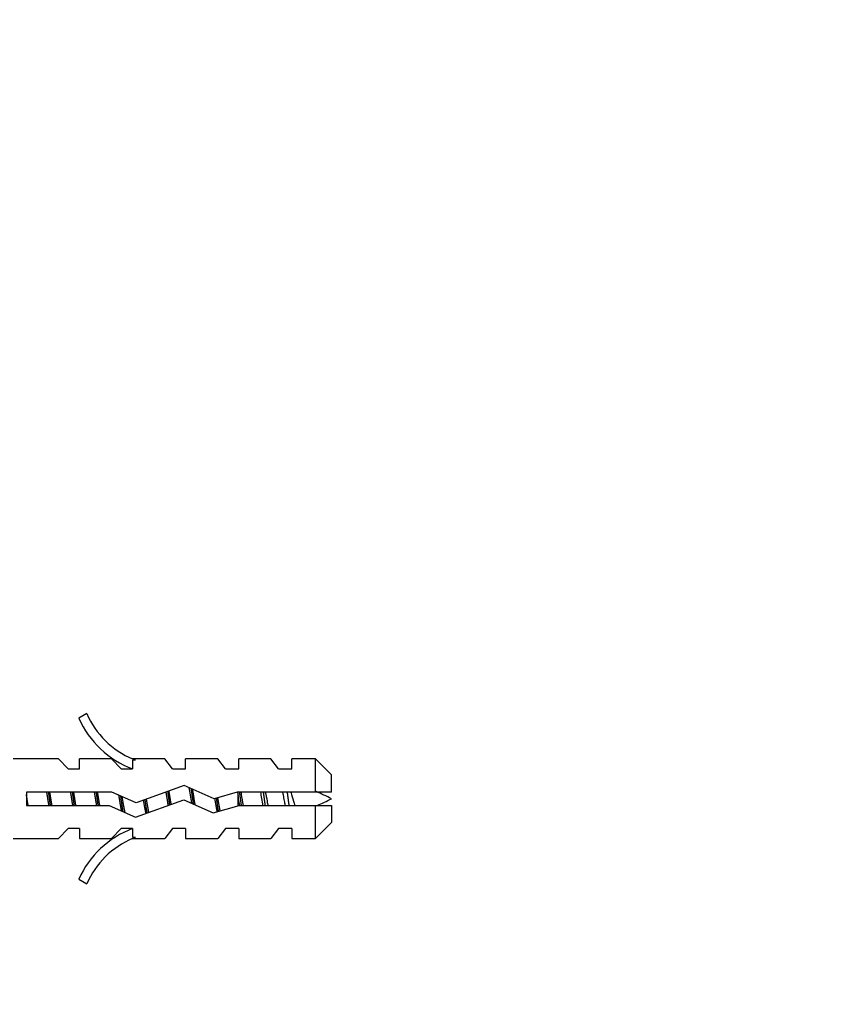
# Model space of a CAD drawing. Units: millimetres. Extents: x 0 to 835, y 0 to 1165.
# Drawn here: x 226 to 287, y 724 to 798 of the extents above; entities that cross this region are included whole.
import ezdxf
from ezdxf import colors
from ezdxf.entities.mleader import LeaderData, LeaderLine
from ezdxf.math import Vec2, Vec3

# ---------------------------------------------------------------- set-up
doc = ezdxf.new("R2010")
doc.units = ezdxf.units.MM
doc.layers.add('DV4_Défaut', color=7, linetype='Continuous')
doc.layers.add('Défaut', color=7, linetype='Continuous')

# ---------------------------------------------------------------- blocks, each defined once
blk = doc.blocks.new('_DOT')
at = {"color": 0}
blk.add_line((0, 0), (-1, 0), dxfattribs=at)
at = {"color": 0, "const_width": 0.333}
blk.add_lwpolyline([(-0.1665, 0, 1), (0.1665, 0, 1)], format="xyb", close=True, dxfattribs=at)
blk = doc.blocks.new('SE3')
at = {"layer": 'DV4_Défaut', "color": 7, "linetype": 'Continuous'}
for p, q in [((231.382, 746.075), (230.775, 745.726)), ((229.245, 742.653), (225.823, 742.653)), ((229.977, 741.903), (229.245, 742.653)), ((230.835, 741.903), (230.835, 742.653)), ((233.245, 742.653), (230.835, 742.653)), ((233.977, 741.903), (233.245, 742.653)), ((235.059, 742.558), (234.835, 742.653)), ((237.265, 742.653), (234.835, 742.653)), ((234.835, 742.558), (234.835, 741.903)), ((235.059, 742.558), (234.835, 742.558)), ((237.835, 741.903), (237.265, 742.653)), ((238.835, 741.903), (238.835, 742.653)), ((241.265, 742.653), (238.835, 742.653)), ((241.835, 741.903), (241.265, 742.653)), ((242.835, 741.903), (242.835, 742.653)), ((245.265, 742.653), (242.835, 742.653)), ((245.835, 741.903), (245.265, 742.653)), ((246.835, 741.903), (246.835, 742.653)), ((248.635, 742.653), (246.835, 742.653)), ((248.635, 740.153), (248.635, 742.653)), ((249.835, 741.453), (248.635, 742.653)), ((229.977, 741.903), (230.835, 741.903)), ((233.977, 741.903), (234.835, 741.903)), ((237.835, 741.903), (238.835, 741.903)), ((241.835, 741.903), (242.835, 741.903)), ((245.835, 741.903), (246.835, 741.903)), ((249.835, 740.153), (249.835, 741.453)), ((238.728, 740.653), (235.094, 739.345)), ((240.974, 739.653), (238.728, 740.653)), ((226.826, 740.153), (226.826, 739.153)), ((233.278, 740.153), (226.826, 740.153)), ((235.094, 739.345), (233.278, 740.153)), ((242.725, 740.153), (240.974, 739.653)), ((248.635, 740.153), (242.725, 740.153)), ((242.788, 739.131), (242.788, 739.887)), ((249.835, 740.153), (248.635, 740.153)), ((226.826, 739.153), (233.065, 739.153)), ((233.065, 739.153), (235.054, 738.268)), ((235.054, 738.268), (238.688, 739.576)), ((238.688, 739.576), (240.9, 738.592)), ((240.9, 738.592), (242.865, 739.153)), ((242.865, 739.153), (248.635, 739.153)), ((248.635, 736.653), (248.635, 739.153)), ((248.635, 739.153), (249.835, 739.153)), ((249.835, 739.153), (249.835, 737.853)), ((248.635, 736.653), (249.835, 737.853)), ((229.977, 737.403), (229.245, 736.653)), ((230.835, 737.403), (229.977, 737.403)), ((230.835, 737.403), (230.835, 736.653)), ((233.977, 737.403), (233.245, 736.653)), ((234.835, 737.403), (233.977, 737.403)), ((234.835, 737.403), (234.835, 736.748)), ((237.835, 737.403), (237.265, 736.653)), ((238.835, 737.403), (237.835, 737.403)), ((238.835, 737.403), (238.835, 736.653)), ((241.835, 737.403), (241.265, 736.653)), ((242.835, 737.403), (241.835, 737.403)), ((242.835, 737.403), (242.835, 736.653)), ((245.835, 737.403), (245.265, 736.653)), ((246.835, 737.403), (245.835, 737.403)), ((246.835, 737.403), (246.835, 736.653)), ((225.823, 736.653), (229.245, 736.653)), ((230.835, 736.653), (233.245, 736.653)), ((234.835, 736.748), (235.059, 736.748)), ((234.835, 736.653), (235.059, 736.748)), ((234.835, 736.653), (237.265, 736.653)), ((238.835, 736.653), (241.265, 736.653)), ((242.835, 736.653), (245.265, 736.653)), ((246.835, 736.653), (248.635, 736.653)), ((230.775, 733.58), (231.382, 733.231))]:
    blk.add_line(p, q, dxfattribs=at)
for centre, radius, start, end in [((237.405, 748.699), 7.266, 204.15474, 249.28766), ((237.405, 748.699), 6.57, 203.54092, 246.9737), ((242.788, 725.898), 15.455, 62.87359, 67.62206), ((242.788, 753.408), 15.455, 292.70069, 297.12641), ((237.405, 730.607), 7.266, 110.71234, 155.84526), ((237.405, 730.607), 6.57, 113.0263, 156.45908)]:
    blk.add_arc(centre, radius, start, end, dxfattribs=at)
for points, weights, knots in [([(239.073, 740.515), (239.155, 740.116), (239.226, 739.653), (239.253, 739.477), (239.282, 739.304)], [0.933028356547, 0.93198865941, 1, 0.972956377969, 0.956830609221], [0, 0, 0, 0.715495, 0.715495, 1, 1, 1]), ([(226.963, 739.146), (226.918, 739.394), (226.879, 739.653), (226.854, 739.813), (226.828, 739.969)], [0.94448340565, 0.96073257657, 1, 0.975488146054, 0.959945619142], [0, 0, 0, 0.615677, 0.615677, 1, 1, 1]), ([(228.341, 740.16), (228.386, 739.912), (228.426, 739.653), (228.465, 739.394), (228.51, 739.146)], [0.94448340565, 0.96073257657, 1, 0.96073257657, 0.94448340565], [0, 0, 0, 0.5, 0.5, 1, 1, 1]), ([(228.482, 740.153), (228.519, 739.907), (228.552, 739.653), (228.585, 739.399), (228.622, 739.153)], [0.950325214321, 0.967067340799, 1, 0.967067340799, 0.950325214321], [0, 0, 0, 0.5, 0.5, 1, 1, 1]), ([(228.763, 739.146), (228.718, 739.394), (228.679, 739.653), (228.639, 739.912), (228.594, 740.16)], [0.94448340565, 0.96073257657, 1, 0.96073257657, 0.94448340565], [0, 0, 0, 0.5, 0.5, 1, 1, 1]), ([(230.141, 740.16), (230.186, 739.912), (230.226, 739.653), (230.265, 739.394), (230.31, 739.146)], [0.94448340565, 0.96073257657, 1, 0.96073257657, 0.94448340565], [0, 0, 0, 0.5, 0.5, 1, 1, 1]), ([(230.282, 740.153), (230.319, 739.907), (230.352, 739.653), (230.385, 739.399), (230.422, 739.153)], [0.950325214321, 0.967067340799, 1, 0.967067340799, 0.950325214321], [0, 0, 0, 0.5, 0.5, 1, 1, 1]), ([(230.563, 739.146), (230.518, 739.394), (230.479, 739.653), (230.439, 739.912), (230.394, 740.16)], [0.94448340565, 0.96073257657, 1, 0.96073257657, 0.94448340565], [0, 0, 0, 0.5, 0.5, 1, 1, 1]), ([(231.941, 740.16), (231.986, 739.912), (232.026, 739.653), (232.065, 739.394), (232.11, 739.146)], [0.94448340565, 0.96073257657, 1, 0.96073257657, 0.94448340565], [0, 0, 0, 0.5, 0.5, 1, 1, 1]), ([(232.082, 740.153), (232.119, 739.907), (232.152, 739.653), (232.185, 739.399), (232.222, 739.153)], [0.950325214321, 0.967067340799, 1, 0.967067340799, 0.950325214321], [0, 0, 0, 0.5, 0.5, 1, 1, 1]), ([(232.363, 739.146), (232.318, 739.394), (232.279, 739.653), (232.239, 739.912), (232.194, 740.16)], [0.94448340565, 0.96073257657, 1, 0.96073257657, 0.94448340565], [0, 0, 0, 0.5, 0.5, 1, 1, 1]), ([(233.78, 739.936), (233.804, 739.795), (233.826, 739.653), (233.903, 739.146), (233.992, 738.722)], [0.963300565886, 0.978056038518, 1, 0.926017983356, 0.933743080468], [0, 0, 0, 0.2287593, 0.2287593, 1, 1, 1]), ([(233.923, 739.868), (233.938, 739.761), (233.952, 739.653), (234.019, 739.141), (234.095, 738.692)], [0.97455677858, 0.985766142061, 1, 0.935796968071, 0.933128427386], [0, 0, 0, 0.181469, 0.181469, 1, 1, 1]), ([(234.272, 738.599), (234.169, 739.062), (234.079, 739.653), (234.067, 739.732), (234.054, 739.811)], [0.937973167043, 0.914783929091, 1, 0.987696957205, 0.977653519832], [0, 0, 0, 0.87384, 0.87384, 1, 1, 1]), ([(237.341, 740.16), (237.386, 739.913), (237.426, 739.653), (237.465, 739.393), (237.51, 739.145)], [0.944449089774, 0.96069108198, 1, 0.960663605453, 0.944426395074], [0, 0, 0, 0.499825, 0.499825, 1, 1, 1]), ([(237.475, 740.203), (237.516, 739.934), (237.552, 739.653), (237.583, 739.418), (237.616, 739.189)], [0.947133777349, 0.963768720673, 1, 0.969445449842, 0.952827579648], [0, 0, 0, 0.5425, 0.5425, 1, 1, 1]), ([(237.748, 739.23), (237.711, 739.438), (237.679, 739.653), (237.632, 739.958), (237.579, 740.243)], [0.950531580487, 0.967269706182, 1, 0.954196004378, 0.939711468925], [0, 0, 0, 0.4167644, 0.4167644, 1, 1, 1]), ([(239.239, 740.433), (239.299, 740.059), (239.352, 739.653), (239.378, 739.451), (239.407, 739.254)], [0.936564027161, 0.94843650442, 1, 0.973678615264, 0.957699718044], [0, 0, 0, 0.6620476, 0.6620476, 1, 1, 1]), ([(239.557, 739.182), (239.515, 739.413), (239.479, 739.653), (239.42, 740.036), (239.353, 740.382)], [0.946882703609, 0.963494072264, 1, 0.943095179077, 0.934530248488], [0, 0, 0, 0.390811, 0.390811, 1, 1, 1]), ([(241.444, 738.729), (241.355, 739.151), (241.279, 739.653), (241.272, 739.695), (241.266, 739.737)], [0.933624877609, 0.926608953204, 1, 0.993441112177, 0.98752442087], [0, 0, 0, 0.917963, 0.917963, 1, 1, 1]), ([(242.882, 740.153), (242.919, 739.907), (242.952, 739.653), (242.988, 739.38), (243.027, 739.118)], [0.950325214321, 0.967067340799, 1, 0.96476268541, 0.948061248137], [0, 0, 0, 0.483096, 0.483096, 1, 1, 1]), ([(244.682, 740.153), (244.719, 739.907), (244.752, 739.653), (244.785, 739.399), (244.822, 739.153)], [0.950325214321, 0.967067340799, 1, 0.967067340799, 0.950325214321], [0, 0, 0, 0.5, 0.5, 1, 1, 1]), ([(246.482, 740.153), (246.519, 739.907), (246.552, 739.653), (246.585, 739.399), (246.622, 739.153)], [0.950325214321, 0.967067340799, 1, 0.967067181566, 0.950325052421], [0, 0, 0, 0.499999, 0.499999, 1, 1, 1]), ([(241.023, 739.667), (241.025, 739.66), (241.026, 739.653), (241.109, 739.105), (241.206, 738.66)], [0.997817591579, 0.99889976029, 1, 0.920452225319, 0.93536785841], [0, 0, 0, 0.013642, 0.013642, 1, 1, 1]), ([(241.146, 739.702), (241.149, 739.678), (241.152, 739.653), (241.218, 739.147), (241.294, 738.701)], [0.993618012087, 0.996729151738, 1, 0.93645688939, 0.933189786621], [0, 0, 0, 0.048955, 0.048955, 1, 1, 1])]:
    blk.add_rational_spline(points, weights, degree=2, knots=knots, dxfattribs=at)
for points, weights in [([(242.742, 740.157), (242.766, 740.024), (242.788, 739.887)], [0.944685186886, 0.953379751769, 0.968550697518]), ([(235.643, 739.542), (235.734, 738.968), (235.833, 738.535)], [0.983705834672, 0.911826966354, 0.941866670185]), ([(235.761, 739.585), (235.834, 739.035), (235.916, 738.573)], [0.991219890026, 0.927516069912, 0.933531760862]), ([(236.069, 738.614), (235.97, 739.063), (235.882, 739.629)], [0.937193021466, 0.916756041595, 0.996232510654])]:
    blk.add_rational_spline(points, weights, degree=2, dxfattribs=at)
for points, knots in [([(242.91, 739.146), (242.896, 739.22), (242.883, 739.295), (242.871, 739.372), (242.842, 739.541), (242.816, 739.717), (242.788, 739.887)], [0, 0, 0, 0, 0.310622, 0.310622, 0.310622, 1, 1, 1, 1]), ([(242.996, 740.155), (243.005, 740.106), (243.013, 740.056), (243.071, 739.724), (243.118, 739.426), (243.167, 739.15)], [0, 0, 0, 0, 0.151506, 0.151506, 1, 1, 1, 1]), ([(244.667, 739.152), (244.637, 739.315), (244.607, 739.49), (244.58, 739.664), (244.554, 739.829), (244.526, 739.997), (244.497, 740.155)], [0, 0, 0, 0, 0.512025, 0.512025, 0.512025, 1, 1, 1, 1]), ([(244.841, 740.158), (244.888, 739.933), (244.933, 739.693), (244.999, 739.353), (245.02, 739.248), (245.043, 739.147)], [0, 0, 0, 0, 0.684733, 0.684733, 1, 1, 1, 1]), ([(246.363, 739.148), (246.338, 739.257), (246.313, 739.374), (246.289, 739.493), (246.261, 739.635), (246.235, 739.785), (246.207, 739.927), (246.191, 740.006), (246.175, 740.084), (246.158, 740.159)], [0, 0, 0, 0, 0.3493574, 0.3493574, 0.3493574, 0.768847, 0.768847, 0.768847, 1, 1, 1, 1]), ([(246.775, 740.154), (246.793, 740.096), (246.81, 740.035), (246.89, 739.756), (246.946, 739.522), (247.032, 739.257), (247.052, 739.199), (247.072, 739.145)], [0, 0, 0, 0, 0.18079, 0.18079, 0.814412, 0.814412, 1, 1, 1, 1])]:
    blk.add_open_spline(points, degree=3, knots=knots, dxfattribs=at)

msp = doc.modelspace()

# ---------------------------------------------------------------- block references
at = {"layer": 'Défaut'}
msp.add_blockref('SE3', (0, 0), dxfattribs=at)

# ---------------------------------------------------------------- leaders
at = {"layer": 'Défaut', "color": 7, "linetype": 'Continuous'}
ml = msp.add_multileader_mtext('Standard', dxfattribs=at)
ml.set_content('{\\pxsm0.9;\\fSolid Edge ISO|b1||i0||c0|p34;\\W1.;06/02/2018\\P}', color=256)
ml.set_leader_properties()
ml.set_arrow_properties(name='DOT')
ml.build(insert=Vec2(0, 0))
ml.multileader.update_dxf_attribs({"leader_type": 0, "dogleg_length": 0, "arrow_head_size": 12})
ctx = ml.context
ctx.base_point, ctx.char_height, ctx.arrow_head_size, ctx.landing_gap_size = Vec3(747.016, 1157.46), 12, 12, 4.2
notes = []
notes.append((ctx, [(0, (0, 0, 0), (0, 0), (1, 0), 1, [])]))
ctx.mtext.insert = Vec3(749.016, 1163.58)
for ctx, leaders in notes:
    for number, flags, end, landing, length, lines in leaders:
        leader = LeaderData()
        leader.index, (leader.has_last_leader_line, leader.has_dogleg_vector, leader.attachment_direction) = number, flags
        leader.last_leader_point, leader.dogleg_vector, leader.dogleg_length = Vec3(end), Vec3(landing), length
        for number, points, colour, breaks in lines:
            line = LeaderLine()
            line.index, line.vertices, line.color, line.breaks = number, Vec3.list(points), colors.encode_raw_color(colour), breaks
            leader.lines.append(line)
        ctx.leaders.append(leader)

doc.saveas('drawing.dxf')
